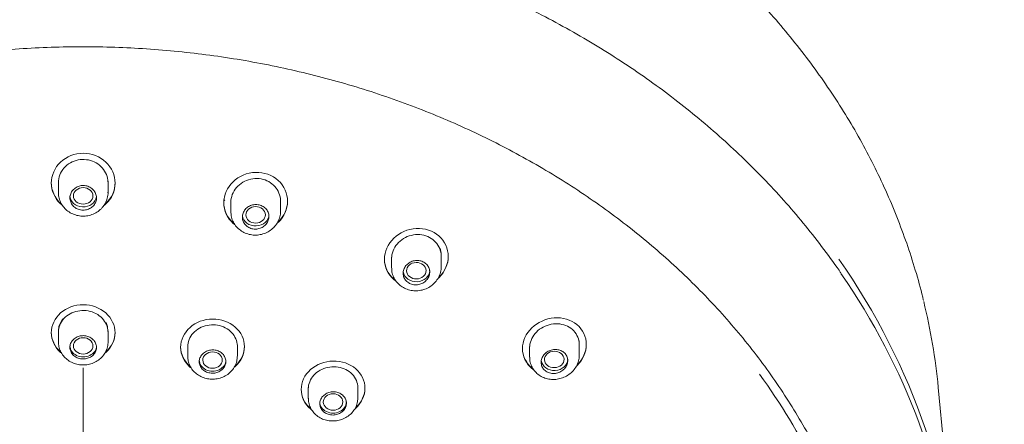
# Model space of a CAD drawing. Units: millimetres. Extents: x 0 to 71304, y 0 to 57825.
# Drawn here: x 55478 to 55534, y 53315 to 53337 of the extents above; entities that cross this region are included whole.
import ezdxf

# ---------------------------------------------------------------- set-up
doc = ezdxf.new("R2010")
doc.units = ezdxf.units.MM
doc.linetypes.add('DASHDOT', pattern=[12, 6, -3, 0, -3])
doc.layers.add('_N_CIRK', color=7, linetype='Continuous', lineweight=20, true_color=0xf58719)
doc.layers.add('_N_Sanita', color=7, linetype='Continuous', lineweight=20, true_color=0xf58719)
doc.layers.add('_N_Koty', color=4, linetype='Continuous', lineweight=18)
doc.layers.add('_N_Srafy', color=253, linetype='Continuous', lineweight=9)
doc.styles.add('romans75', font='romans.shx', dxfattribs={"width": 0.75})
doc.dimstyles.new('Kopie NACONI_20', dxfattribs={"dimscale": 20, "dimtxt": 1.85, "dimasz": 1.5, "dimexe": 1, "dimexo": 1, "dimgap": 0.35, "dimtad": 1, "dimdec": 0, "dimrnd": 0.1, "dimzin": 0, "dimdsep": 46, "dimtxsty": 'romans75', "dimblk": 'ARCHTICK', "dimcen": 2, "dimdle": 1, "dimclrd": 256, "dimclre": 256, "dimclrt": 256, "dimazin": 0, "dimtfac": 1, "dimtdec": 0, "dimtix": 1, "dimtmove": 2, "dimatfit": 3, "dimldrblk": 'OPEN', "dimfxl": 5, "dimfxlon": 1, "dimtvp": 1, "dimtolj": 1, "dimtzin": 0, "dimlwd": 13, "dimlwe": 13, "dimarcsym": 2})

# ---------------------------------------------------------------- blocks, each defined once
blk = doc.blocks.new('_ArchTick')
at = {"color": 0, "linetype": 'ByBlock', "const_width": 0.15}
blk.add_lwpolyline([(-0.5, -0.5), (0.5, 0.5)], dxfattribs=at)
blk = doc.blocks.new('*D261')
at = {"layer": '_N_CIRK', "lineweight": 13, "transparency": 16777216}
for p, q in [((54840.385, 53172.798), (54840.385, 53292.798)), ((55681.635, 53172.798), (55681.635, 53292.798)), ((54820.385, 53272.798), (55701.635, 53272.798))]:
    blk.add_line(p, q, dxfattribs=at)
at = {"layer": 'Defpoints', "color": 0, "lineweight": 5, "transparency": 16777216}
for p in [(55681.635, 53272.798), (54840.385, 53101.43), (55681.635, 53101.43)]:
    blk.add_point(p, dxfattribs=at)
at = {"layer": '_N_CIRK', "lineweight": 13, "transparency": 16777216, "xscale": 30, "yscale": 30, "zscale": 30, "rotation": 180}
blk.add_blockref('_ArchTick', (54840.385, 53272.798), dxfattribs=at)
at = {"layer": '_N_CIRK', "lineweight": 13, "transparency": 16777216, "xscale": 30, "yscale": 30, "zscale": 30}
blk.add_blockref('_ArchTick', (55681.635, 53272.798), dxfattribs=at)
at = {"layer": '_N_CIRK', "lineweight": 5, "transparency": 16777216, "insert": (55261.01, 53298.298), "char_height": 37, "attachment_point": 5, "style": 'romans75'}
blk.add_mtext('\\A1;841', dxfattribs=at)
blk = doc.blocks.new('_Open')
at = {"color": 0, "linetype": 'ByBlock', "lineweight": -2}
for p, q in [((-1, 0.1667), (0, 0)), ((-1, -0.1667), (0, 0)), ((0, 0), (-1, 0))]:
    blk.add_line(p, q, dxfattribs=at)
blk = doc.blocks.new('sprdchb')
at = {"layer": '_N_Sanita', "lineweight": 15, "ltscale": 0.7}
for p, q in [((-1.4, 190.602), (-1.4, 189.965)), ((1.4, 189.965), (1.4, 190.602)), ((-1.8, 190.52), (-1.8, 190.493)), ((1.8, 190.493), (1.8, 190.521)), ((8.332, 189.497), (8.332, 188.874)), ((11.132, 188.914), (11.132, 189.564)), ((11.532, 189.465), (11.532, 189.493)), ((7.932, 189.406), (7.932, 189.379)), ((17, 186.22), (17, 186.192)), ((17.4, 186.318), (17.4, 185.706)), ((20.2, 185.782), (20.2, 186.445)), ((20.6, 186.355), (20.6, 186.383)), ((-1.164, 182.839), (-1.373, 182.396)), ((-1.373, 182.396), (-1.4, 182.157)), ((1.373, 182.394), (1.294, 182.625)), ((1.373, 182.263), (1.373, 182.394)), ((-1.8, 182.075), (-1.8, 182.048)), ((-1.4, 182.156), (-1.4, 181.527)), ((1.4, 181.527), (1.4, 182.156)), ((1.8, 182.048), (1.8, 182.075)), ((5.499, 181.251), (5.499, 181.224)), ((5.899, 181.337), (5.899, 180.713)), ((8.699, 180.731), (8.699, 181.365)), ((9.099, 181.261), (9.099, 181.289)), ((24.787, 181.174), (24.787, 181.147)), ((25.187, 181.28), (25.187, 180.677)), ((27.987, 180.784), (27.987, 181.459)), ((28.387, 181.378), (28.387, 181.406)), ((12.7, 178.961), (12.7, 178.343)), ((15.5, 178.376), (15.5, 179.016)), ((15.9, 178.915), (15.9, 178.943)), ((49.247, 168.61), (48.247, 178.963)), ((12.3, 178.872), (12.3, 178.845))]:
    blk.add_line(p, q, dxfattribs=at)
for centre, major_axis, ratio in [((0, 189.776), (0.55, 0), 0.846403), ((9.729, 188.702), (-0.55, -0.007), 0.84531), ((18.795, 185.552), (-0.551, -0.013), 0.842371), ((0, 181.308), (-0.55, 0), 0.840584), ((7.298, 180.503), (-0.55, -0.002), 0.840325), ((26.58, 180.542), (-0.553, -0.014), 0.838468), ((14.099, 178.14), (-0.55, -0.003), 0.839617)]:
    blk.add_ellipse(centre, major_axis=major_axis, ratio=ratio, dxfattribs=at)
for centre, major_axis, start_param, end_param in [((0, 189.785), (-0.75, 0), 0, 3.037336), ((9.732, 188.71), (0.75, 0), 3.231907, 6.283185), ((0, 165.266), (49.408, 0), 0.0243, 0.529902), ((18.8, 185.56), (-0.75, 0), 0.103268, 3.141593), ((0, 164.667), (49.386, 0), 0.080942, 0.524105), ((0, 175.687), (48.405, 0), 0.080789, 0.201724), ((0, 181.311), (-0.75, 0), 0, 3.141593), ((7.299, 180.505), (-0.75, 0), 0, 3.141593), ((26.587, 180.549), (-0.75, 0), 0.11613, 3.141593), ((14.1, 178.142), (-0.75, 0), 0, 3.141593)]:
    blk.add_ellipse(centre, major_axis=major_axis, ratio=0.838671, start_param=start_param, end_param=end_param, dxfattribs=at)
for points, knots in [([(47.413, 183.86), (47.397, 183.931), (47.275, 184.477), (46.956, 185.594), (46.476, 187.096), (45.917, 188.597), (45.292, 190.075), (44.6, 191.532), (43.841, 192.966), (43.018, 194.374), (42.131, 195.754), (41.181, 197.105), (40.17, 198.424), (39.1, 199.71), (37.971, 200.959), (36.786, 202.172), (35.546, 203.344), (34.254, 204.476), (32.911, 205.565), (31.519, 206.61), (30.08, 207.609), (28.596, 208.56), (27.07, 209.463), (25.504, 210.315), (23.9, 211.116), (22.261, 211.865), (20.588, 212.559), (18.885, 213.199), (17.154, 213.784), (15.398, 214.311), (13.619, 214.782), (11.819, 215.194), (10.003, 215.548), (8.171, 215.842), (6.327, 216.077), (4.474, 216.252), (2.614, 216.367), (0.75, 216.422), (-1.115, 216.416), (-2.978, 216.349), (-4.837, 216.223), (-6.688, 216.036), (-8.53, 215.789), (-10.36, 215.483), (-12.173, 215.118), (-13.969, 214.694), (-15.745, 214.212), (-17.496, 213.673), (-19.223, 213.078), (-20.92, 212.427), (-22.587, 211.721), (-24.22, 210.962), (-25.817, 210.151), (-27.376, 209.288), (-28.894, 208.375), (-30.37, 207.414), (-31.8, 206.405), (-33.184, 205.351), (-34.518, 204.253), (-35.8, 203.112), (-37.03, 201.93), (-38.204, 200.709), (-39.322, 199.451), (-40.381, 198.158), (-41.381, 196.831), (-42.318, 195.473), (-43.193, 194.085), (-44.004, 192.671), (-44.749, 191.231), (-45.428, 189.768), (-46.04, 188.282), (-46.58, 186.788), (-47.038, 185.332), (-47.259, 184.468), (-47.375, 184.008)], [0, 0, 0, 0, 0.001754, 0.015802, 0.029852, 0.043905, 0.057961, 0.072021, 0.086084, 0.100151, 0.114222, 0.128297, 0.142375, 0.156457, 0.170543, 0.184632, 0.198723, 0.212818, 0.226915, 0.241014, 0.255116, 0.269219, 0.283324, 0.297431, 0.311539, 0.325648, 0.339758, 0.353868, 0.36798, 0.382092, 0.396204, 0.410317, 0.424431, 0.438544, 0.452658, 0.466772, 0.480887, 0.495001, 0.509116, 0.52323, 0.537345, 0.55146, 0.565575, 0.57969, 0.593805, 0.60792, 0.622034, 0.636149, 0.650263, 0.664378, 0.678491, 0.692604, 0.706717, 0.720828, 0.734939, 0.749048, 0.763157, 0.777263, 0.791368, 0.80547, 0.819571, 0.833668, 0.847763, 0.861855, 0.875944, 0.890029, 0.90411, 0.918187, 0.932261, 0.946331, 0.960396, 0.974458, 0.988516, 1, 1, 1, 1]), ([(42.742, 185.429), (42.707, 185.482), (42.388, 185.962), (41.666, 186.935), (40.639, 188.242), (39.535, 189.528), (38.379, 190.774), (37.166, 191.983), (35.9, 193.152), (34.581, 194.279), (33.211, 195.364), (31.794, 196.404), (30.33, 197.398), (28.823, 198.345), (27.273, 199.242), (25.684, 200.09), (24.058, 200.886), (22.396, 201.629), (20.702, 202.318), (18.978, 202.953), (17.227, 203.532), (15.45, 204.055), (13.651, 204.521), (11.833, 204.929), (9.997, 205.278), (8.146, 205.568), (6.284, 205.799), (4.413, 205.97), (2.535, 206.081), (0.653, 206.132), (-1.229, 206.123), (-3.11, 206.054), (-4.986, 205.924), (-6.855, 205.735), (-8.714, 205.486), (-10.56, 205.177), (-12.391, 204.81), (-14.204, 204.385), (-15.997, 203.901), (-17.766, 203.361), (-19.509, 202.765), (-21.224, 202.113), (-22.909, 201.407), (-24.56, 200.647), (-26.175, 199.835), (-27.752, 198.973), (-29.29, 198.06), (-30.784, 197.098), (-32.234, 196.09), (-33.637, 195.036), (-34.991, 193.937), (-36.295, 192.797), (-37.545, 191.615), (-38.741, 190.395), (-39.883, 189.134), (-40.956, 187.848), (-41.833, 186.72), (-42.277, 186.086), (-42.449, 185.839)], [0, 0, 0, 0, 0.00191, 0.020215, 0.03852, 0.056828, 0.075136, 0.093446, 0.111757, 0.130069, 0.148382, 0.166695, 0.18501, 0.203325, 0.221641, 0.239957, 0.258274, 0.276591, 0.294909, 0.313226, 0.331545, 0.349863, 0.368181, 0.3865, 0.404819, 0.423138, 0.441457, 0.459776, 0.478095, 0.496414, 0.514733, 0.533052, 0.551372, 0.569691, 0.58801, 0.60633, 0.624649, 0.642968, 0.661288, 0.679607, 0.697926, 0.716245, 0.734564, 0.752883, 0.771201, 0.789519, 0.807837, 0.826154, 0.844471, 0.862788, 0.881103, 0.899418, 0.917732, 0.936045, 0.954357, 0.972668, 0.990977, 1, 1, 1, 1]), ([(-45.1, 160.415), (-45.098, 160.704), (-45.092, 161.418), (-45.028, 162.716), (-44.884, 164.207), (-44.667, 165.705), (-44.38, 167.192), (-44.022, 168.668), (-43.595, 170.131), (-43.098, 171.578), (-42.532, 173.008), (-41.899, 174.418), (-41.199, 175.805), (-40.434, 177.168), (-39.605, 178.505), (-38.713, 179.812), (-37.759, 181.089), (-36.745, 182.333), (-35.673, 183.542), (-34.545, 184.714), (-33.361, 185.848), (-32.125, 186.941), (-30.837, 187.992), (-29.501, 189), (-28.117, 189.962), (-26.689, 190.877), (-25.219, 191.743), (-23.709, 192.56), (-22.161, 193.326), (-20.577, 194.04), (-18.961, 194.7), (-17.315, 195.306), (-15.641, 195.856), (-13.943, 196.35), (-12.222, 196.787), (-10.482, 197.166), (-8.726, 197.487), (-6.955, 197.748), (-5.173, 197.951), (-3.383, 198.094), (-1.588, 198.177), (0.209, 198.2), (2.007, 198.163), (3.801, 198.066), (5.589, 197.909), (7.369, 197.693), (9.136, 197.417), (10.889, 197.083), (12.625, 196.69), (14.341, 196.24), (16.033, 195.733), (17.701, 195.17), (19.34, 194.551), (20.948, 193.878), (22.524, 193.153), (24.063, 192.375), (25.564, 191.547), (27.025, 190.669), (28.442, 189.743), (29.815, 188.77), (31.14, 187.753), (32.415, 186.692), (33.64, 185.589), (34.81, 184.447), (35.926, 183.266), (36.984, 182.049), (37.984, 180.798), (38.923, 179.515), (39.803, 178.198), (40.608, 176.866), (41.193, 175.819), (41.456, 175.28), (41.514, 175.16)], [0, 0, 0, 0, 0.007626, 0.022188, 0.03675, 0.051312, 0.065873, 0.080434, 0.094993, 0.109552, 0.124109, 0.138665, 0.15322, 0.167774, 0.182326, 0.196877, 0.211426, 0.225975, 0.240522, 0.255067, 0.269612, 0.284156, 0.298699, 0.313241, 0.327783, 0.342324, 0.356864, 0.371404, 0.385943, 0.400482, 0.415021, 0.42956, 0.444098, 0.458636, 0.473174, 0.487712, 0.502249, 0.516787, 0.531325, 0.545862, 0.560399, 0.574937, 0.589474, 0.604011, 0.618549, 0.633086, 0.647623, 0.66216, 0.676698, 0.691235, 0.705772, 0.72031, 0.734847, 0.749385, 0.763922, 0.77846, 0.792998, 0.807537, 0.822076, 0.836615, 0.851155, 0.865695, 0.880237, 0.894779, 0.909321, 0.923865, 0.93841, 0.952956, 0.967503, 0.982052, 0.996602, 1, 1, 1, 1]), ([(0, 192.181), (-0.479, 192.181), (-0.946, 191.992), (-1.607, 191.366), (-1.799, 190.93), (-1.801, 190.062), (-1.613, 189.632), (-1.249, 189.293), (-1.218, 189.266), (-1.186, 189.241)], [0, 0, 0, 0, 0.125, 0.125, 0.25, 0.25, 0.375, 0.375, 0.3861401, 0.3861401, 0.3861401, 0.3861401]), ([(-1.4, 190.519), (-1.4, 190.666), (-1.372, 190.816), (-1.319, 190.956), (-1.266, 191.095), (-1.186, 191.229), (-1.085, 191.344), (-0.985, 191.46), (-0.862, 191.56), (-0.725, 191.638), (-0.591, 191.715), (-0.44, 191.771), (-0.286, 191.801), (-0.134, 191.831), (0.026, 191.837), (0.179, 191.818), (0.332, 191.799), (0.483, 191.756), (0.621, 191.692), (0.759, 191.628), (0.887, 191.541), (0.995, 191.438), (1.105, 191.334), (1.196, 191.212), (1.263, 191.081), (1.331, 190.949), (1.375, 190.804), (1.392, 190.658), (1.397, 190.612), (1.4, 190.566), (1.4, 190.52)], [0, 0, 0, 0, 0.0547561, 0.0547561, 0.0547561, 0.1095272, 0.1095272, 0.1095272, 0.164035, 0.164035, 0.164035, 0.2177515, 0.2177515, 0.2177515, 0.2706, 0.2706, 0.2706, 0.3230032, 0.3230032, 0.3230032, 0.3756372, 0.3756372, 0.3756372, 0.4290257, 0.4290257, 0.4290257, 0.4832675, 0.4832675, 0.4832675, 0.5003537, 0.5003537, 0.5003537, 0.5003537]), ([(1.206, 189.257), (1.23, 189.277), (1.254, 189.298), (1.608, 189.626), (1.8, 190.055), (1.8, 190.933), (1.608, 191.365), (0.947, 191.992), (0.479, 192.181), (0, 192.181)], [0.6163162, 0.6163162, 0.6163162, 0.6163162, 0.625, 0.625, 0.75, 0.75, 0.875, 0.875, 1, 1, 1, 1]), ([(10.928, 188.207), (10.957, 188.231), (10.985, 188.257), (11.346, 188.601), (11.533, 189.035), (11.53, 189.903), (11.338, 190.337), (10.673, 190.945), (10.203, 191.118), (9.247, 191.088), (8.782, 190.887), (8.124, 190.25), (7.932, 189.816), (7.932, 189.379)], [0.3646653, 0.3646653, 0.3646653, 0.3646653, 0.375, 0.375, 0.5, 0.5, 0.625, 0.625, 0.75, 0.75, 0.875, 0.875, 1, 1, 1, 1]), ([(8.332, 189.414), (8.332, 189.561), (8.359, 189.711), (8.413, 189.851), (8.466, 189.991), (8.546, 190.125), (8.646, 190.242), (8.747, 190.359), (8.87, 190.463), (9.007, 190.544), (9.142, 190.624), (9.294, 190.684), (9.45, 190.718), (9.603, 190.752), (9.765, 190.762), (9.921, 190.746), (10.074, 190.731), (10.226, 190.69), (10.364, 190.628), (10.501, 190.567), (10.628, 190.482), (10.735, 190.382), (10.843, 190.281), (10.933, 190.162), (10.998, 190.034), (11.065, 189.904), (11.108, 189.761), (11.124, 189.617), (11.129, 189.573), (11.131, 189.527), (11.131, 189.482)], [0, 0, 0, 0, 0.0547758, 0.0547758, 0.0547758, 0.1095456, 0.1095456, 0.1095456, 0.1643703, 0.1643703, 0.1643703, 0.2187422, 0.2187422, 0.2187422, 0.2722517, 0.2722517, 0.2722517, 0.3249345, 0.3249345, 0.3249345, 0.3773103, 0.3773103, 0.3773103, 0.4300684, 0.4300684, 0.4300684, 0.4836586, 0.4836586, 0.4836586, 0.5003441, 0.5003441, 0.5003441, 0.5003441]), ([(-1.212, 189.289), (-1.233, 189.307), (-1.254, 189.326), (-1.607, 189.652), (-1.8, 190.081), (-1.8, 190.52)], [0.8672611, 0.8672611, 0.8672611, 0.8672611, 0.875, 0.875, 1, 1, 1, 1]), ([(0, 188.968), (0.083, 188.968), (0.168, 188.981), (0.246, 189.007), (0.325, 189.032), (0.399, 189.069), (0.464, 189.117), (0.53, 189.164), (0.587, 189.223), (0.632, 189.287), (0.677, 189.353), (0.71, 189.426), (0.73, 189.501), (0.749, 189.577), (0.755, 189.657), (0.746, 189.735), (0.737, 189.813), (0.713, 189.892), (0.676, 189.963), (0.639, 190.034), (0.588, 190.101), (0.528, 190.156), (0.468, 190.212), (0.396, 190.259), (0.319, 190.292), (0.243, 190.325), (0.16, 190.347), (0.077, 190.355), (-0.006, 190.363), (-0.091, 190.358), (-0.172, 190.34), (-0.252, 190.322), (-0.331, 190.292), (-0.4, 190.251), (-0.471, 190.21), (-0.534, 190.157), (-0.586, 190.097), (-0.638, 190.036), (-0.679, 189.966), (-0.707, 189.893), (-0.735, 189.819), (-0.75, 189.74), (-0.75, 189.662), (-0.75, 189.583), (-0.735, 189.503), (-0.707, 189.429), (-0.678, 189.355), (-0.635, 189.284), (-0.581, 189.223), (-0.528, 189.163), (-0.462, 189.11), (-0.39, 189.069), (-0.318, 189.029), (-0.237, 188.999), (-0.155, 188.983), (-0.104, 188.973), (-0.052, 188.968), (0, 188.968)], [0, 0, 0, 0, 0.052889, 0.052889, 0.052889, 0.105763, 0.105763, 0.105763, 0.158893, 0.158893, 0.158893, 0.21261, 0.21261, 0.21261, 0.266942, 0.266942, 0.266942, 0.321661, 0.321661, 0.321661, 0.376337, 0.376337, 0.376337, 0.430506, 0.430506, 0.430506, 0.483917, 0.483917, 0.483917, 0.536694, 0.536694, 0.536694, 0.589279, 0.589279, 0.589279, 0.6422, 0.6422, 0.6422, 0.695811, 0.695811, 0.695811, 0.750131, 0.750131, 0.750131, 0.804857, 0.804857, 0.804857, 0.859521, 0.859521, 0.859521, 0.913718, 0.913718, 0.913718, 0.96727, 0.96727, 0.96727, 1, 1, 1, 1]), ([(1.8, 190.522), (1.8, 190.089), (1.61, 189.658), (1.27, 189.34), (1.259, 189.33), (1.247, 189.32)], [0.5003977, 0.5003977, 0.5003977, 0.5003977, 0.625, 0.625, 0.6292155, 0.6292155, 0.6292155, 0.6292155]), ([(-1.394, 189.959), (-1.392, 189.873), (-1.387, 189.706), (-1.296, 189.431), (-1.141, 189.17), (-0.926, 188.947), (-0.666, 188.776), (-0.37, 188.665), (-0.054, 188.619), (0.265, 188.641), (0.572, 188.733), (0.851, 188.888), (1.085, 189.101), (1.264, 189.36), (1.368, 189.647), (1.41, 189.868), (1.398, 189.971), (1.397, 189.98)], [0, 0, 0, 0, 0.055238, 0.126285, 0.197845, 0.268875, 0.340251, 0.412635, 0.484908, 0.557899, 0.630483, 0.703983, 0.777156, 0.849647, 0.92219, 0.994054, 1, 1, 1, 1]), ([(11.532, 189.494), (11.532, 189.061), (11.342, 188.626), (11.01, 188.308), (11.005, 188.303), (11.001, 188.299)], [0.5003803, 0.5003803, 0.5003803, 0.5003803, 0.625, 0.625, 0.6267757, 0.6267757, 0.6267757, 0.6267757]), ([(8.538, 188.181), (8.511, 188.202), (8.485, 188.224), (8.125, 188.546), (7.932, 188.969), (7.932, 189.406)], [0.8655625, 0.8655625, 0.8655625, 0.8655625, 0.875, 0.875, 1, 1, 1, 1]), ([(7.932, 189.379), (7.932, 188.942), (8.125, 188.519), (8.483, 188.199), (8.507, 188.178), (8.532, 188.158)], [0, 0, 0, 0, 0.125, 0.125, 0.1339351, 0.1339351, 0.1339351, 0.1339351]), ([(8.338, 188.878), (8.339, 188.79), (8.343, 188.622), (8.434, 188.346), (8.589, 188.087), (8.803, 187.867), (9.062, 187.7), (9.356, 187.592), (9.67, 187.549), (9.988, 187.574), (10.294, 187.667), (10.574, 187.824), (10.809, 188.038), (10.991, 188.299), (11.098, 188.587), (11.142, 188.808), (11.13, 188.91), (11.129, 188.917)], [0, 0, 0, 0, 0.056484, 0.127543, 0.198961, 0.269632, 0.340499, 0.41245, 0.484359, 0.557113, 0.629663, 0.703278, 0.776746, 0.849758, 0.922877, 0.995385, 1, 1, 1, 1]), ([(9.732, 187.899), (9.815, 187.9), (9.9, 187.916), (9.979, 187.943), (10.057, 187.97), (10.132, 188.009), (10.197, 188.058), (10.263, 188.108), (10.32, 188.168), (10.365, 188.234), (10.41, 188.3), (10.444, 188.375), (10.462, 188.451), (10.482, 188.528), (10.486, 188.609), (10.477, 188.687), (10.467, 188.765), (10.442, 188.842), (10.405, 188.913), (10.367, 188.982), (10.316, 189.047), (10.255, 189.1), (10.195, 189.153), (10.123, 189.197), (10.047, 189.228), (9.972, 189.259), (9.889, 189.278), (9.806, 189.283), (9.724, 189.289), (9.639, 189.282), (9.559, 189.262), (9.478, 189.242), (9.4, 189.21), (9.33, 189.167), (9.26, 189.124), (9.196, 189.069), (9.144, 189.008), (9.092, 188.945), (9.05, 188.874), (9.023, 188.8), (8.995, 188.725), (8.981, 188.645), (8.982, 188.567), (8.982, 188.488), (8.998, 188.409), (9.027, 188.336), (9.056, 188.263), (9.1, 188.195), (9.154, 188.135), (9.208, 188.077), (9.274, 188.027), (9.346, 187.988), (9.418, 187.95), (9.498, 187.923), (9.579, 187.91), (9.629, 187.901), (9.681, 187.898), (9.732, 187.899)], [0, 0, 0, 0, 0.053205, 0.053205, 0.053205, 0.106383, 0.106383, 0.106383, 0.15997, 0.15997, 0.15997, 0.214192, 0.214192, 0.214192, 0.268872, 0.268872, 0.268872, 0.323605, 0.323605, 0.323605, 0.377912, 0.377912, 0.377912, 0.431476, 0.431476, 0.431476, 0.484341, 0.484341, 0.484341, 0.536907, 0.536907, 0.536907, 0.589715, 0.589715, 0.589715, 0.643175, 0.643175, 0.643175, 0.697377, 0.697377, 0.697377, 0.752067, 0.752067, 0.752067, 0.806789, 0.806789, 0.806789, 0.861103, 0.861103, 0.861103, 0.914781, 0.914781, 0.914781, 0.967867, 0.967867, 0.967867, 1, 1, 1, 1]), ([(20.014, 185.107), (20.037, 185.127), (20.059, 185.148), (20.413, 185.491), (20.601, 185.927), (20.599, 186.791), (20.406, 187.219), (19.737, 187.805), (19.266, 187.962), (18.313, 187.906), (17.851, 187.698), (17.194, 187.058), (17, 186.625), (17, 186.192)], [0.3666757, 0.3666757, 0.3666757, 0.3666757, 0.375, 0.375, 0.5, 0.5, 0.625, 0.625, 0.75, 0.75, 0.875, 0.875, 1, 1, 1, 1]), ([(17.4, 186.235), (17.4, 186.38), (17.428, 186.528), (17.481, 186.667), (17.534, 186.806), (17.613, 186.939), (17.712, 187.057), (17.812, 187.175), (17.935, 187.28), (18.071, 187.363), (18.207, 187.446), (18.359, 187.509), (18.515, 187.547), (18.67, 187.585), (18.833, 187.598), (18.99, 187.586), (19.145, 187.575), (19.298, 187.538), (19.438, 187.479), (19.575, 187.42), (19.703, 187.339), (19.809, 187.241), (19.916, 187.144), (20.005, 187.027), (20.07, 186.902), (20.135, 186.775), (20.177, 186.636), (20.193, 186.495), (20.198, 186.451), (20.2, 186.407), (20.2, 186.363)], [0, 0, 0, 0, 0.0545201, 0.0545201, 0.0545201, 0.1090185, 0.1090185, 0.1090185, 0.1638194, 0.1638194, 0.1638194, 0.2185838, 0.2185838, 0.2185838, 0.272767, 0.272767, 0.272767, 0.3260462, 0.3260462, 0.3260462, 0.3785896, 0.3785896, 0.3785896, 0.4309988, 0.4309988, 0.4309988, 0.4839377, 0.4839377, 0.4839377, 0.5002691, 0.5002691, 0.5002691, 0.5002691]), ([(20.198, 186.527), (20.196, 186.559), (20.185, 186.653), (20.16, 186.745), (20.144, 186.806)], [0.95518612, 0.95518612, 0.95518612, 0.95518612, 0.97004607, 1, 1, 1, 1]), ([(17.61, 185.016), (17.583, 185.037), (17.557, 185.058), (17.195, 185.37), (17, 185.787), (17, 186.22)], [0.8654821, 0.8654821, 0.8654821, 0.8654821, 0.875, 0.875, 1, 1, 1, 1]), ([(17, 186.192), (17, 185.759), (17.195, 185.343), (17.553, 185.033), (17.578, 185.014), (17.602, 184.995)], [0, 0, 0, 0, 0.125, 0.125, 0.1337353, 0.1337353, 0.1337353, 0.1337353]), ([(18.8, 184.754), (18.884, 184.758), (18.969, 184.775), (19.048, 184.804), (19.127, 184.832), (19.203, 184.873), (19.268, 184.924), (19.334, 184.975), (19.391, 185.036), (19.436, 185.103), (19.481, 185.171), (19.514, 185.246), (19.532, 185.323), (19.551, 185.4), (19.555, 185.481), (19.544, 185.558), (19.534, 185.635), (19.508, 185.711), (19.47, 185.779), (19.432, 185.846), (19.381, 185.908), (19.32, 185.959), (19.26, 186.01), (19.189, 186.051), (19.113, 186.08), (19.038, 186.108), (18.956, 186.124), (18.874, 186.128), (18.792, 186.132), (18.707, 186.122), (18.627, 186.101), (18.546, 186.08), (18.467, 186.046), (18.397, 186.001), (18.326, 185.957), (18.262, 185.901), (18.21, 185.838), (18.158, 185.774), (18.116, 185.702), (18.089, 185.628), (18.062, 185.553), (18.049, 185.473), (18.05, 185.395), (18.052, 185.318), (18.068, 185.24), (18.098, 185.169), (18.127, 185.098), (18.171, 185.031), (18.226, 184.975), (18.279, 184.918), (18.345, 184.87), (18.417, 184.834), (18.488, 184.799), (18.568, 184.774), (18.649, 184.762), (18.699, 184.755), (18.75, 184.752), (18.8, 184.754)], [0, 0, 0, 0, 0.053644, 0.053644, 0.053644, 0.107256, 0.107256, 0.107256, 0.161338, 0.161338, 0.161338, 0.215941, 0.215941, 0.215941, 0.270705, 0.270705, 0.270705, 0.325147, 0.325147, 0.325147, 0.378892, 0.378892, 0.378892, 0.431893, 0.431893, 0.431893, 0.48448, 0.48448, 0.48448, 0.537187, 0.537187, 0.537187, 0.590475, 0.590475, 0.590475, 0.644517, 0.644517, 0.644517, 0.699132, 0.699132, 0.699132, 0.75389, 0.75389, 0.75389, 0.808327, 0.808327, 0.808327, 0.862157, 0.862157, 0.862157, 0.915361, 0.915361, 0.915361, 0.968166, 0.968166, 0.968166, 1, 1, 1, 1]), ([(20.6, 186.385), (20.6, 185.953), (20.41, 185.517), (20.082, 185.197), (20.08, 185.196), (20.079, 185.195)], [0.5002803, 0.5002803, 0.5002803, 0.5002803, 0.625, 0.625, 0.6255107, 0.6255107, 0.6255107, 0.6255107]), ([(17.407, 185.702), (17.408, 185.619), (17.412, 185.455), (17.502, 185.184), (17.656, 184.928), (17.869, 184.712), (18.127, 184.549), (18.419, 184.445), (18.732, 184.405), (19.048, 184.432), (19.355, 184.527), (19.635, 184.685), (19.872, 184.9), (20.056, 185.162), (20.165, 185.451), (20.21, 185.672), (20.199, 185.774), (20.198, 185.779)], [0, 0, 0, 0, 0.054048, 0.125195, 0.196475, 0.266968, 0.337594, 0.4094, 0.481312, 0.554215, 0.627127, 0.701203, 0.775323, 0.849149, 0.922991, 0.996323, 1, 1, 1, 1]), ([(0, 183.631), (-0.476, 183.631), (-0.942, 183.458), (-1.606, 182.873), (-1.8, 182.46), (-1.8, 181.637), (-1.61, 181.227), (-1.256, 180.916), (-1.237, 180.9), (-1.217, 180.885)], [0, 0, 0, 0, 0.125, 0.125, 0.25, 0.25, 0.375, 0.375, 0.3819138, 0.3819138, 0.3819138, 0.3819138]), ([(1.255, 180.916), (1.261, 180.921), (1.267, 180.926), (1.605, 181.222), (1.8, 181.63), (1.8, 182.463), (1.606, 182.872), (0.943, 183.458), (0.476, 183.631), (0, 183.631)], [0.6228129, 0.6228129, 0.6228129, 0.6228129, 0.625, 0.625, 0.75, 0.75, 0.875, 0.875, 1, 1, 1, 1]), ([(-1.4, 182.074), (-1.4, 182.212), (-1.373, 182.352), (-1.321, 182.482), (-1.269, 182.612), (-1.19, 182.736), (-1.092, 182.844), (-0.993, 182.952), (-0.873, 183.046), (-0.739, 183.119), (-0.606, 183.192), (-0.457, 183.245), (-0.304, 183.275), (-0.151, 183.305), (0.01, 183.312), (0.165, 183.296), (0.32, 183.28), (0.474, 183.24), (0.615, 183.18), (0.755, 183.119), (0.886, 183.037), (0.995, 182.939), (1.105, 182.841), (1.198, 182.725), (1.265, 182.601), (1.332, 182.477), (1.376, 182.34), (1.392, 182.204), (1.397, 182.161), (1.4, 182.118), (1.4, 182.075)], [0, 0, 0, 0, 0.0538905, 0.0538905, 0.0538905, 0.1077845, 0.1077845, 0.1077845, 0.1616212, 0.1616212, 0.1616212, 0.2153167, 0.2153167, 0.2153167, 0.2688702, 0.2688702, 0.2688702, 0.3223508, 0.3223508, 0.3223508, 0.3758643, 0.3758643, 0.3758643, 0.4294993, 0.4294993, 0.4294993, 0.4832841, 0.4832841, 0.4832841, 0.5000247, 0.5000247, 0.5000247, 0.5000247]), ([(8.527, 180.102), (8.542, 180.115), (8.557, 180.128), (8.908, 180.439), (9.099, 180.849), (9.099, 181.673), (8.905, 182.084), (8.241, 182.661), (7.774, 182.829), (6.824, 182.818), (6.358, 182.641), (5.694, 182.051), (5.499, 181.64), (5.499, 181.224)], [0.3694832, 0.3694832, 0.3694832, 0.3694832, 0.375, 0.375, 0.5, 0.5, 0.625, 0.625, 0.75, 0.75, 0.875, 0.875, 1, 1, 1, 1]), ([(27.827, 180.158), (27.84, 180.17), (27.854, 180.183), (28.198, 180.52), (28.388, 180.954), (28.387, 181.808), (28.192, 182.226), (27.521, 182.785), (27.05, 182.925), (26.102, 182.851), (25.641, 182.641), (24.983, 182.002), (24.787, 181.574), (24.787, 181.147)], [0.3700533, 0.3700533, 0.3700533, 0.3700533, 0.375, 0.375, 0.5, 0.5, 0.625, 0.625, 0.75, 0.75, 0.875, 0.875, 1, 1, 1, 1]), ([(5.899, 181.255), (5.899, 181.392), (5.926, 181.532), (5.978, 181.663), (6.03, 181.793), (6.109, 181.918), (6.207, 182.026), (6.305, 182.135), (6.426, 182.23), (6.56, 182.305), (6.693, 182.379), (6.843, 182.434), (6.996, 182.466), (7.149, 182.497), (7.31, 182.506), (7.466, 182.491), (7.621, 182.476), (7.775, 182.438), (7.916, 182.379), (8.056, 182.32), (8.186, 182.239), (8.296, 182.142), (8.405, 182.046), (8.497, 181.931), (8.564, 181.808), (8.631, 181.684), (8.675, 181.549), (8.691, 181.412), (8.696, 181.37), (8.699, 181.327), (8.699, 181.284)], [0, 0, 0, 0, 0.0539083, 0.0539083, 0.0539083, 0.1078163, 0.1078163, 0.1078163, 0.1617211, 0.1617211, 0.1617211, 0.2155325, 0.2155325, 0.2155325, 0.269195, 0.269195, 0.269195, 0.3227232, 0.3227232, 0.3227232, 0.3761991, 0.3761991, 0.3761991, 0.4297312, 0.4297312, 0.4297312, 0.4833989, 0.4833989, 0.4833989, 0.5000266, 0.5000266, 0.5000266, 0.5000266]), ([(25.187, 181.196), (25.187, 181.338), (25.215, 181.483), (25.267, 181.62), (25.319, 181.757), (25.398, 181.888), (25.496, 182.005), (25.595, 182.122), (25.717, 182.227), (25.851, 182.311), (25.986, 182.396), (26.138, 182.461), (26.294, 182.502), (26.449, 182.543), (26.613, 182.561), (26.771, 182.553), (26.927, 182.545), (27.082, 182.513), (27.223, 182.457), (27.362, 182.403), (27.491, 182.325), (27.599, 182.23), (27.705, 182.136), (27.795, 182.023), (27.859, 181.901), (27.923, 181.778), (27.965, 181.642), (27.98, 181.504), (27.985, 181.463), (27.987, 181.42), (27.987, 181.378)], [0, 0, 0, 0, 0.0540824, 0.0540824, 0.0540824, 0.1081346, 0.1081346, 0.1081346, 0.1626271, 0.1626271, 0.1626271, 0.2174535, 0.2174535, 0.2174535, 0.2721259, 0.2721259, 0.2721259, 0.3261264, 0.3261264, 0.3261264, 0.3792273, 0.3792273, 0.3792273, 0.4317022, 0.4317022, 0.4317022, 0.4841892, 0.4841892, 0.4841892, 0.5001629, 0.5001629, 0.5001629, 0.5001629]), ([(0, 180.569), (0.084, 180.569), (0.169, 180.581), (0.248, 180.606), (0.327, 180.63), (0.402, 180.666), (0.468, 180.712), (0.533, 180.758), (0.591, 180.814), (0.635, 180.876), (0.68, 180.939), (0.713, 181.009), (0.731, 181.08), (0.75, 181.152), (0.755, 181.228), (0.745, 181.301), (0.736, 181.375), (0.711, 181.448), (0.675, 181.514), (0.638, 181.581), (0.587, 181.643), (0.528, 181.695), (0.468, 181.747), (0.397, 181.79), (0.321, 181.822), (0.245, 181.853), (0.162, 181.874), (0.078, 181.882), (-0.005, 181.889), (-0.091, 181.884), (-0.172, 181.868), (-0.254, 181.851), (-0.333, 181.821), (-0.404, 181.782), (-0.474, 181.742), (-0.538, 181.691), (-0.59, 181.633), (-0.642, 181.575), (-0.683, 181.509), (-0.71, 181.439), (-0.737, 181.369), (-0.751, 181.295), (-0.75, 181.221), (-0.749, 181.147), (-0.734, 181.072), (-0.705, 181.003), (-0.677, 180.933), (-0.634, 180.867), (-0.581, 180.81), (-0.528, 180.753), (-0.462, 180.703), (-0.39, 180.665), (-0.319, 180.626), (-0.239, 180.598), (-0.156, 180.583), (-0.105, 180.573), (-0.052, 180.569), (0, 180.569)], [0, 0, 0, 0, 0.053537, 0.053537, 0.053537, 0.10707, 0.10707, 0.10707, 0.16066, 0.16066, 0.16066, 0.214376, 0.214376, 0.214376, 0.268214, 0.268214, 0.268214, 0.322122, 0.322122, 0.322122, 0.37601, 0.37601, 0.37601, 0.429795, 0.429795, 0.429795, 0.483438, 0.483438, 0.483438, 0.536964, 0.536964, 0.536964, 0.590455, 0.590455, 0.590455, 0.644008, 0.644008, 0.644008, 0.697691, 0.697691, 0.697691, 0.75151, 0.75151, 0.75151, 0.805413, 0.805413, 0.805413, 0.859309, 0.859309, 0.859309, 0.913118, 0.913118, 0.913118, 0.966796, 0.966796, 0.966796, 1, 1, 1, 1]), ([(-1.395, 181.525), (-1.392, 181.433), (-1.384, 181.264), (-1.288, 180.993), (-1.13, 180.743), (-0.915, 180.531), (-0.655, 180.369), (-0.359, 180.263), (-0.042, 180.221), (0.278, 180.246), (0.587, 180.337), (0.867, 180.494), (1.101, 180.707), (1.278, 180.966), (1.376, 181.249), (1.413, 181.46), (1.4, 181.554), (1.4, 181.554)], [0, 0, 0, 0, 0.06009, 0.129808, 0.200211, 0.270347, 0.341363, 0.41382, 0.486529, 0.56016, 0.633731, 0.708085, 0.782368, 0.855701, 0.927987, 0.999803, 1, 1, 1, 1]), ([(5.499, 181.224), (5.499, 180.808), (5.693, 180.403), (6.035, 180.107), (6.044, 180.099), (6.054, 180.092)], [0, 0, 0, 0, 0.125, 0.125, 0.1284512, 0.1284512, 0.1284512, 0.1284512]), ([(25.388, 180.007), (25.365, 180.024), (25.343, 180.041), (24.984, 180.339), (24.787, 180.747), (24.787, 181.174)], [0.8668792, 0.8668792, 0.8668792, 0.8668792, 0.875, 0.875, 1, 1, 1, 1]), ([(24.787, 181.147), (24.787, 180.72), (24.984, 180.312), (25.341, 180.015), (25.362, 179.998), (25.385, 179.982)], [0, 0, 0, 0, 0.125, 0.125, 0.1328513, 0.1328513, 0.1328513, 0.1328513]), ([(5.904, 180.706), (5.907, 180.618), (5.914, 180.452), (6.009, 180.184), (6.166, 179.935), (6.38, 179.724), (6.64, 179.563), (6.934, 179.458), (7.25, 179.417), (7.57, 179.442), (7.879, 179.534), (8.159, 179.691), (8.396, 179.905), (8.57, 180.161), (8.677, 180.439), (8.689, 180.611), (8.693, 180.703)], [0, 0, 0, 0, 0.058587, 0.129336, 0.200679, 0.271677, 0.34351, 0.416827, 0.490437, 0.565034, 0.639638, 0.715081, 0.790553, 0.865174, 0.938756, 1, 1, 1, 1]), ([(7.299, 179.765), (7.383, 179.765), (7.468, 179.779), (7.547, 179.804), (7.626, 179.829), (7.701, 179.866), (7.767, 179.913), (7.832, 179.959), (7.89, 180.016), (7.934, 180.079), (7.979, 180.142), (8.012, 180.212), (8.03, 180.284), (8.049, 180.356), (8.053, 180.432), (8.044, 180.505), (8.034, 180.578), (8.01, 180.651), (7.973, 180.717), (7.936, 180.783), (7.885, 180.844), (7.825, 180.895), (7.766, 180.946), (7.695, 180.989), (7.619, 181.02), (7.543, 181.05), (7.46, 181.07), (7.377, 181.077), (7.293, 181.083), (7.208, 181.078), (7.126, 181.06), (7.045, 181.042), (6.965, 181.012), (6.895, 180.972), (6.824, 180.931), (6.76, 180.88), (6.709, 180.821), (6.657, 180.763), (6.616, 180.696), (6.589, 180.626), (6.562, 180.556), (6.548, 180.481), (6.549, 180.407), (6.55, 180.333), (6.565, 180.259), (6.594, 180.19), (6.623, 180.121), (6.665, 180.056), (6.719, 179.999), (6.772, 179.943), (6.837, 179.894), (6.909, 179.856), (6.981, 179.819), (7.061, 179.792), (7.143, 179.777), (7.194, 179.768), (7.246, 179.764), (7.299, 179.765)], [0, 0, 0, 0, 0.053605, 0.053605, 0.053605, 0.107205, 0.107205, 0.107205, 0.160891, 0.160891, 0.160891, 0.214707, 0.214707, 0.214707, 0.268608, 0.268608, 0.268608, 0.322509, 0.322509, 0.322509, 0.376322, 0.376322, 0.376322, 0.429994, 0.429994, 0.429994, 0.483539, 0.483539, 0.483539, 0.537027, 0.537027, 0.537027, 0.590559, 0.590559, 0.590559, 0.644211, 0.644211, 0.644211, 0.698005, 0.698005, 0.698005, 0.751898, 0.751898, 0.751898, 0.805804, 0.805804, 0.805804, 0.859637, 0.859637, 0.859637, 0.913343, 0.913343, 0.913343, 0.966925, 0.966925, 0.966925, 1, 1, 1, 1]), ([(25.195, 180.669), (25.196, 180.589), (25.199, 180.428), (25.288, 180.163), (25.441, 179.911), (25.653, 179.699), (25.909, 179.54), (26.199, 179.439), (26.51, 179.401), (26.826, 179.43), (27.133, 179.526), (27.414, 179.684), (27.654, 179.9), (27.84, 180.162), (27.951, 180.452), (27.997, 180.672), (27.986, 180.774), (27.985, 180.78)], [0, 0, 0, 0, 0.052147, 0.123168, 0.194009, 0.264187, 0.334417, 0.406017, 0.477948, 0.550944, 0.624244, 0.698756, 0.773514, 0.848084, 0.922424, 0.996433, 1, 1, 1, 1]), ([(26.587, 179.751), (26.672, 179.756), (26.757, 179.774), (26.837, 179.804), (26.916, 179.834), (26.992, 179.877), (27.057, 179.928), (27.123, 179.98), (27.181, 180.043), (27.225, 180.11), (27.27, 180.178), (27.303, 180.254), (27.321, 180.33), (27.338, 180.407), (27.342, 180.486), (27.331, 180.562), (27.32, 180.637), (27.294, 180.71), (27.255, 180.776), (27.218, 180.841), (27.166, 180.9), (27.106, 180.948), (27.046, 180.996), (26.976, 181.034), (26.901, 181.061), (26.825, 181.087), (26.744, 181.102), (26.662, 181.104), (26.579, 181.106), (26.494, 181.095), (26.413, 181.072), (26.331, 181.05), (26.252, 181.014), (26.182, 180.969), (26.111, 180.923), (26.046, 180.866), (25.994, 180.802), (25.942, 180.739), (25.901, 180.667), (25.875, 180.592), (25.848, 180.518), (25.835, 180.439), (25.837, 180.363), (25.84, 180.287), (25.856, 180.211), (25.887, 180.142), (25.916, 180.074), (25.96, 180.01), (26.014, 179.955), (26.068, 179.901), (26.133, 179.856), (26.205, 179.822), (26.276, 179.788), (26.356, 179.765), (26.437, 179.755), (26.486, 179.749), (26.537, 179.748), (26.587, 179.751)], [0, 0, 0, 0, 0.054131, 0.054131, 0.054131, 0.108234, 0.108234, 0.108234, 0.162748, 0.162748, 0.162748, 0.217507, 0.217507, 0.217507, 0.272041, 0.272041, 0.272041, 0.32594, 0.32594, 0.32594, 0.379081, 0.379081, 0.379081, 0.431723, 0.431723, 0.431723, 0.484374, 0.484374, 0.484374, 0.537525, 0.537525, 0.537525, 0.591415, 0.591415, 0.591415, 0.645933, 0.645933, 0.645933, 0.700691, 0.700691, 0.700691, 0.755219, 0.755219, 0.755219, 0.809182, 0.809182, 0.809182, 0.862505, 0.862505, 0.862505, 0.91537, 0.91537, 0.91537, 0.968121, 0.968121, 0.968121, 1, 1, 1, 1]), ([(15.337, 177.763), (15.349, 177.773), (15.362, 177.784), (15.709, 178.094), (15.9, 178.505), (15.9, 179.326), (15.706, 179.734), (15.042, 180.302), (14.575, 180.463), (13.624, 180.443), (13.159, 180.263), (12.495, 179.669), (12.3, 179.259), (12.3, 178.845)], [0.3704851, 0.3704851, 0.3704851, 0.3704851, 0.375, 0.375, 0.5, 0.5, 0.625, 0.625, 0.75, 0.75, 0.875, 0.875, 1, 1, 1, 1]), ([(12.7, 178.879), (12.7, 179.016), (12.727, 179.155), (12.779, 179.286), (12.831, 179.416), (12.91, 179.541), (13.008, 179.65), (13.106, 179.759), (13.227, 179.855), (13.361, 179.93), (13.494, 180.005), (13.644, 180.062), (13.797, 180.094), (13.95, 180.127), (14.112, 180.138), (14.267, 180.124), (14.423, 180.111), (14.577, 180.074), (14.718, 180.017), (14.858, 179.959), (14.989, 179.88), (15.098, 179.784), (15.208, 179.689), (15.3, 179.576), (15.366, 179.454), (15.433, 179.331), (15.476, 179.197), (15.492, 179.061), (15.497, 179.02), (15.5, 178.977), (15.5, 178.935)], [0, 0, 0, 0, 0.0538714, 0.0538714, 0.0538714, 0.1077393, 0.1077393, 0.1077393, 0.1616535, 0.1616535, 0.1616535, 0.2155434, 0.2155434, 0.2155434, 0.2693209, 0.2693209, 0.2693209, 0.3229458, 0.3229458, 0.3229458, 0.3764513, 0.3764513, 0.3764513, 0.4299311, 0.4299311, 0.4299311, 0.4834915, 0.4834915, 0.4834915, 0.5000216, 0.5000216, 0.5000216, 0.5000216]), ([(38.157, 179.708), (39.364, 178.052), (40.414, 176.319), (42.408, 172.284), (43.266, 169.919), (44.414, 165.073), (44.698, 162.636), (44.702, 157.746), (44.412, 155.268), (43.271, 150.467), (42.428, 148.133), (40.495, 144.211), (39.531, 142.596), (38.443, 141.055)], [0.1628407, 0.1628407, 0.1628407, 0.1628407, 0.1875, 0.1875, 0.21875, 0.21875, 0.25, 0.25, 0.28125, 0.28125, 0.3125, 0.3125, 0.3352517, 0.3352517, 0.3352517, 0.3352517]), ([(12.3, 178.845), (12.3, 178.431), (12.495, 178.029), (12.837, 177.738), (12.847, 177.73), (12.856, 177.722)], [0, 0, 0, 0, 0.125, 0.125, 0.1285092, 0.1285092, 0.1285092, 0.1285092]), ([(12.705, 178.348), (12.707, 178.257), (12.714, 178.089), (12.808, 177.819), (12.965, 177.571), (13.178, 177.361), (13.437, 177.201), (13.73, 177.098), (14.046, 177.057), (14.365, 177.083), (14.674, 177.175), (14.955, 177.332), (15.193, 177.545), (15.369, 177.802), (15.478, 178.081), (15.49, 178.255), (15.495, 178.349)], [0, 0, 0, 0, 0.060312, 0.130814, 0.201812, 0.272426, 0.343806, 0.416744, 0.490031, 0.564359, 0.638766, 0.714039, 0.789447, 0.864096, 0.937683, 1, 1, 1, 1]), ([(14.1, 177.405), (14.184, 177.406), (14.269, 177.421), (14.348, 177.446), (14.427, 177.472), (14.503, 177.51), (14.568, 177.557), (14.634, 177.604), (14.691, 177.661), (14.736, 177.724), (14.781, 177.787), (14.813, 177.858), (14.832, 177.93), (14.85, 178.002), (14.855, 178.078), (14.845, 178.15), (14.835, 178.223), (14.81, 178.295), (14.773, 178.36), (14.736, 178.426), (14.686, 178.486), (14.626, 178.536), (14.566, 178.586), (14.495, 178.628), (14.42, 178.658), (14.344, 178.687), (14.261, 178.706), (14.178, 178.712), (14.094, 178.718), (14.009, 178.711), (13.927, 178.693), (13.846, 178.674), (13.766, 178.643), (13.696, 178.602), (13.625, 178.561), (13.561, 178.51), (13.509, 178.451), (13.458, 178.392), (13.417, 178.325), (13.39, 178.255), (13.363, 178.185), (13.349, 178.11), (13.35, 178.036), (13.351, 177.963), (13.367, 177.889), (13.396, 177.821), (13.424, 177.752), (13.467, 177.688), (13.521, 177.632), (13.574, 177.577), (13.639, 177.529), (13.711, 177.492), (13.783, 177.456), (13.863, 177.43), (13.945, 177.416), (13.996, 177.408), (14.048, 177.404), (14.1, 177.405)], [0, 0, 0, 0, 0.053698, 0.053698, 0.053698, 0.107389, 0.107389, 0.107389, 0.161175, 0.161175, 0.161175, 0.215062, 0.215062, 0.215062, 0.268971, 0.268971, 0.268971, 0.322812, 0.322812, 0.322812, 0.37652, 0.37652, 0.37652, 0.430091, 0.430091, 0.430091, 0.483584, 0.483584, 0.483584, 0.537096, 0.537096, 0.537096, 0.590715, 0.590715, 0.590715, 0.644476, 0.644476, 0.644476, 0.698352, 0.698352, 0.698352, 0.752264, 0.752264, 0.752264, 0.806121, 0.806121, 0.806121, 0.859859, 0.859859, 0.859859, 0.913468, 0.913468, 0.913468, 0.966989, 0.966989, 0.966989, 1, 1, 1, 1])]:
    blk.add_open_spline(points, degree=3, knots=knots, dxfattribs=at)
for points in [[(7.932, 189.577), (7.949, 189.555), (7.966, 189.533), (7.983, 189.512)], [(-1.284, 180.968), (-1.609, 181.259), (-1.8, 181.662), (-1.8, 182.075)], [(1.8, 182.076), (1.8, 181.67), (1.612, 181.263), (1.289, 180.973)], [(6.023, 180.145), (5.693, 180.432), (5.499, 180.836), (5.499, 181.251)], [(9.099, 181.29), (9.099, 180.884), (8.911, 180.478), (8.59, 180.184)], [(28.387, 181.408), (28.387, 180.986), (28.2, 180.556), (27.88, 180.237)], [(27.981, 181.523), (27.979, 181.561), (27.976, 181.599), (27.973, 181.637)], [(15.9, 178.944), (15.9, 178.542), (15.714, 178.136), (15.395, 177.842)], [(12.828, 177.773), (12.495, 178.056), (12.3, 178.458), (12.3, 178.872)]]:
    blk.add_open_spline(points, degree=3, dxfattribs=at)

msp = doc.modelspace()

# ---------------------------------------------------------------- hatches: boundary and pattern name
at = {"layer": '_N_Srafy', "lineweight": 5}
h = msp.add_hatch(color=256, dxfattribs=at)
h.dxf.hatch_style = 1
h.paths.add_polyline_path([(56660.385, 54704.43), (54715.385, 54704.43), (54715.385, 52129.43), (54915.385, 52129.43), (56660.385, 52129.43)])
h.paths.add_polyline_path([(56522.885, 54591.93), (56522.885, 52801.43), (56535.385, 52801.43), (56535.385, 52201.43), (54827.885, 52201.43), (54827.885, 52801.43), (54840.385, 52801.43), (54840.385, 54591.93)], flags=16)

# ---------------------------------------------------------------- linework, layer by layer
at = {"layer": '_N_Koty', "linetype": 'DASHDOT', "lineweight": 5, "ltscale": 10}
msp.add_line((55481.635, 52897.397), (55481.635, 53503.623), dxfattribs=at)

# ---------------------------------------------------------------- block references
at = {"layer": '_N_CIRK', "lineweight": 5}
msp.add_blockref('sprdchb', (55481.635, 53137.632), dxfattribs=at)

# ---------------------------------------------------------------- dimensions: what is measured, and where the dimension line sits
dim = msp.add_linear_dim(base=(55681.635, 53272.798), p1=(54840.385, 53101.43), p2=(55681.635, 53101.43), dimstyle='Kopie NACONI_20', dxfattribs=at)
dim.commit()
dim.dimension.update_dxf_attribs({"geometry": '*D261', "text_midpoint": (55261.01, 53298.298)})

doc.saveas('drawing.dxf')
